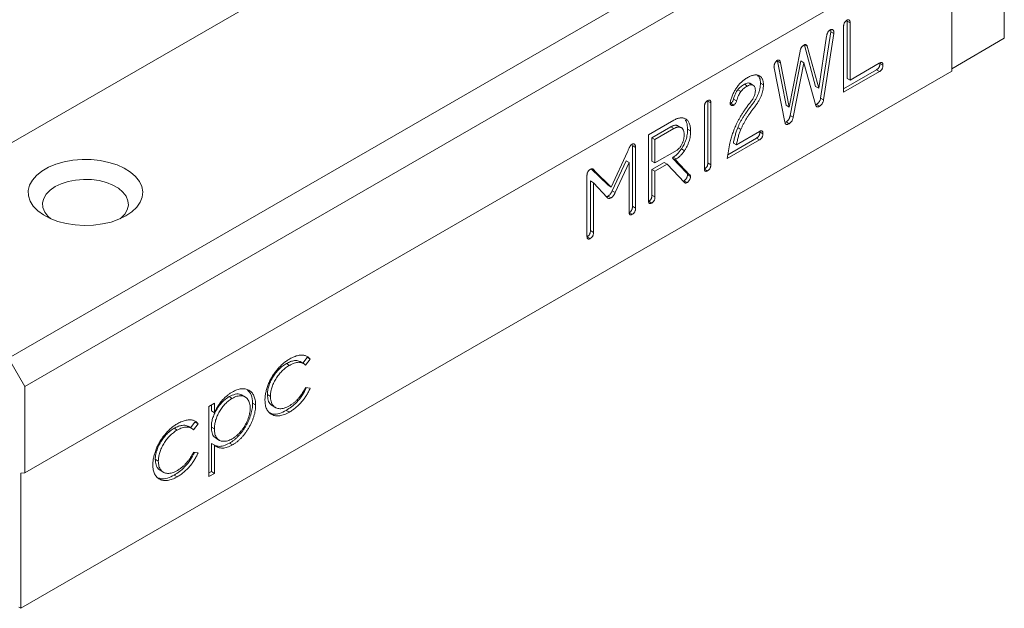
# Model space of a CAD drawing. Units: millimetres. Extents: x 172 to 527, y 115 to 324.
# Drawn here: x 454 to 523, y 119 to 160 of the extents above; entities that cross this region are included whole.
import ezdxf

# ---------------------------------------------------------------- set-up
doc = ezdxf.new("R2010")
doc.units = ezdxf.units.MM

msp = doc.modelspace()

# ---------------------------------------------------------------- linework, layer by layer
at = {"color": 7, "linetype": 'Continuous', "lineweight": 15}
for p, q in [((440.205, 144.097), (505.258, 181.651)), ((453.145, 136.626), (518.198, 174.181)), ((522.724, 158.993), (522.724, 172.875)), ((454.276, 134.667), (519.33, 172.222)), ((454.276, 128.625), (519.33, 166.179)), ((519.047, 166.016), (519.047, 156.707)), ((511.495, 155.222), (511.495, 159.811)), ((511.736, 160.194), (511.736, 156.194)), ((511.736, 160.194), (511.948, 160.071)), ((511.948, 160.071), (511.948, 156.071)), ((509.754, 155.512), (510.309, 159.151)), ((510.596, 159.451), (509.888, 154.809)), ((510.808, 159.329), (510.1, 154.686)), ((510.596, 159.451), (510.808, 159.329)), ((522.724, 158.993), (519.047, 156.871)), ((508.739, 158.559), (508.951, 158.436)), ((508.751, 158.515), (509.542, 155.634)), ((508.951, 158.436), (509.754, 155.512)), ((507.696, 154.19), (508.456, 158.098)), ((507.394, 153.124), (506.636, 156.92)), ((506.868, 157.396), (507.484, 154.313)), ((506.868, 157.396), (507.08, 157.273)), ((507.08, 157.273), (507.696, 154.19)), ((508.501, 157.41), (507.759, 153.595)), ((508.714, 157.288), (507.971, 153.472)), ((508.501, 157.41), (508.714, 157.288)), ((509.528, 154.364), (508.714, 157.288)), ((511.948, 156.071), (513.989, 157.25)), ((514.033, 157.229), (514.245, 157.106)), ((453.993, 119.153), (519.047, 156.707)), ((513.783, 156.787), (511.495, 155.467)), ((513.995, 156.665), (511.495, 155.222)), ((511.736, 156.194), (511.948, 156.071)), ((513.783, 156.787), (513.995, 156.665)), ((504.568, 155.779), (504.78, 155.657)), ((505.203, 155.697), (504.938, 155.85)), ((505.683, 155.855), (505.895, 155.733)), ((509.542, 155.634), (509.754, 155.512)), ((504.109, 155.4), (504.321, 155.277)), ((509.888, 154.809), (510.1, 154.686)), ((501.765, 149.898), (501.765, 154.211)), ((502.006, 154.595), (502.006, 150.282)), ((502.006, 154.595), (502.218, 154.473)), ((502.218, 154.473), (502.218, 150.159)), ((503.602, 154.454), (503.814, 154.332)), ((503.804, 154.751), (504.017, 154.628)), ((507.484, 154.313), (507.696, 154.19)), ((509.599, 154.372), (509.533, 154.347)), ((509.599, 154.372), (509.811, 154.25)), ((507.759, 153.595), (507.971, 153.472)), ((497.862, 152.251), (499.622, 153.267)), ((499.419, 152.807), (498.103, 152.047)), ((499.419, 152.807), (499.632, 152.685)), ((499.922, 152.882), (500.135, 152.76)), ((504.101, 152.752), (504.314, 152.63)), ((507.473, 153.145), (507.397, 153.114)), ((507.473, 153.145), (507.686, 153.023)), ((497.862, 147.659), (497.862, 152.251)), ((499.632, 152.685), (498.315, 151.924)), ((500.592, 152.642), (500.804, 152.519)), ((504.003, 151.55), (505.61, 152.478)), ((505.648, 152.451), (505.86, 152.328)), ((496.745, 151.495), (496.745, 147.251)), ((496.745, 151.495), (496.957, 151.372)), ((496.957, 151.372), (496.957, 147.128)), ((498.103, 152.047), (498.103, 150.414)), ((498.103, 152.047), (498.315, 151.924)), ((498.315, 151.924), (498.315, 150.291)), ((505.61, 151.89), (503.349, 150.585)), ((505.398, 152.012), (503.4, 150.859)), ((503.791, 151.673), (504.003, 151.55)), ((505.398, 152.012), (505.61, 151.89)), ((495.252, 148.596), (496.392, 151.058)), ((498.315, 150.291), (499.861, 151.184)), ((499.593, 150.686), (499.53, 150.613)), ((499.593, 150.686), (499.805, 150.564)), ((500.162, 151.262), (500.374, 151.139)), ((496.292, 150.424), (495.324, 148.334)), ((496.504, 150.302), (495.537, 148.212)), ((496.292, 150.424), (496.504, 150.302)), ((496.504, 146.865), (496.504, 150.302)), ((498.103, 150.414), (498.315, 150.291)), ((498.952, 150.316), (498.103, 149.826)), ((499.164, 150.194), (498.315, 149.703)), ((498.952, 150.316), (499.164, 150.194)), ((500.367, 148.924), (499.164, 150.194)), ((499.53, 150.613), (500.513, 149.584)), ((499.53, 150.613), (499.742, 150.491)), ((499.805, 150.564), (499.742, 150.491)), ((499.742, 150.491), (500.725, 149.462)), ((502.006, 150.282), (502.218, 150.159)), ((493.563, 145.167), (493.563, 149.379)), ((493.885, 149.847), (495.04, 148.718)), ((493.885, 149.847), (494.097, 149.724)), ((494.097, 149.724), (495.252, 148.596)), ((498.103, 149.826), (498.103, 148.038)), ((498.103, 149.826), (498.315, 149.703)), ((498.315, 149.703), (498.315, 147.915)), ((500.513, 149.584), (500.725, 149.462)), ((500.592, 149.461), (500.804, 149.339)), ((501.779, 149.858), (501.992, 149.736)), ((493.803, 149.023), (493.803, 145.551)), ((493.803, 149.023), (494.015, 148.901)), ((494.015, 148.901), (494.015, 145.428)), ((494.974, 147.867), (494.015, 148.901)), ((495.04, 148.718), (495.252, 148.596)), ((500.341, 149.027), (500.289, 149.007)), ((500.341, 149.027), (500.553, 148.905)), ((495.031, 147.961), (495.243, 147.838)), ((495.324, 148.334), (495.537, 148.212)), ((498.103, 148.038), (498.315, 147.915)), ((496.745, 147.251), (496.957, 147.128)), ((497.876, 147.605), (498.088, 147.482)), ((496.519, 146.821), (496.731, 146.699)), ((493.803, 145.551), (494.015, 145.428)), ((493.58, 145.125), (493.792, 145.002)), ((453.145, 136.626), (454.276, 134.667)), ((472.557, 136.257), (472.769, 136.135)), ((473.79, 136.244), (473.525, 136.397)), ((474.004, 136.693), (473.698, 136.297)), ((474.216, 136.571), (473.898, 136.158)), ((474.004, 136.693), (474.216, 136.571)), ((454.276, 134.667), (454.276, 128.625)), ((473.898, 134.588), (474.216, 134.53)), ((467.145, 133.265), (467.526, 133.485)), ((467.526, 133.485), (467.526, 132.822)), ((468.563, 133.952), (468.775, 133.829)), ((469.695, 133.913), (469.43, 134.066)), ((470.197, 133.491), (470.409, 133.369)), ((471.23, 134.088), (471.442, 133.965)), ((467.145, 128.366), (467.145, 133.265)), ((467.314, 133.362), (467.314, 132.945)), ((467.314, 132.945), (467.526, 132.822)), ((471.563, 133.319), (471.828, 133.166)), ((472.554, 132.989), (472.766, 132.866)), ((466.172, 132.172), (465.866, 131.775)), ((466.172, 132.172), (466.384, 132.049)), ((464.724, 131.735), (464.937, 131.613)), ((465.957, 131.722), (465.692, 131.875)), ((466.384, 132.049), (466.065, 131.636)), ((467.314, 131.809), (467.526, 131.687)), ((467.621, 131.042), (467.886, 130.889)), ((466.065, 130.066), (466.384, 130.009)), ((467.314, 130.676), (467.314, 128.708)), ((467.314, 130.676), (467.526, 130.553)), ((467.526, 130.553), (467.526, 128.586)), ((468.579, 130.694), (468.791, 130.572)), ((463.398, 129.566), (463.61, 129.444)), ((463.73, 128.797), (463.995, 128.644)), ((467.314, 128.708), (467.145, 128.611)), ((467.314, 128.708), (467.526, 128.586)), ((454.276, 128.625), (453.993, 128.599)), ((453.993, 128.599), (453.993, 119.153)), ((464.721, 128.467), (464.933, 128.345)), ((467.526, 128.586), (467.145, 128.366)), ((453.993, 119.153), (453.852, 119.234))]:
    msp.add_line(p, q, dxfattribs=at)
at = {"color": 7, "linetype": 'Continuous', "lineweight": 15, "flags": 128}
for points in [[(461.347, 146.587), (461.764, 146.87), (462.097, 147.188), (462.338, 147.533), (462.479, 147.895), (462.518, 148.266), (462.453, 148.636), (462.287, 148.995), (462.022, 149.334), (461.667, 149.644), (461.231, 149.917), (460.724, 150.146), (460.16, 150.325), (459.554, 150.45), (458.921, 150.517), (458.277, 150.524), (457.64, 150.472), (457.025, 150.362), (456.449, 150.196), (455.927, 149.978), (455.472, 149.716), (455.096, 149.414), (454.808, 149.082), (454.616, 148.727), (454.526, 148.359), (454.539, 147.987), (454.655, 147.622), (454.871, 147.272), (455.182, 146.946), (455.579, 146.654), (456.052, 146.402), (456.589, 146.197), (457.176, 146.044), (457.798, 145.948), (458.438, 145.911), (459.081, 145.933), (459.709, 146.015), (460.306, 146.154), (460.857, 146.346), (461.347, 146.587)], [(460.943, 146.383), (460.994, 146.424), (461.263, 146.703), (461.439, 147.006), (461.515, 147.323), (461.49, 147.642), (461.363, 147.953), (461.14, 148.246), (460.827, 148.509), (460.435, 148.735), (459.978, 148.916), (459.472, 149.045), (458.933, 149.118), (458.38, 149.133), (457.832, 149.089), (457.307, 148.987), (456.823, 148.832), (456.397, 148.628), (456.044, 148.382), (455.774, 148.102), (455.598, 147.799), (455.522, 147.483), (455.547, 147.164), (455.674, 146.853), (455.898, 146.56), (456.094, 146.383)]]:
    msp.add_lwpolyline(points, dxfattribs=at)
at = {"color": 7, "linetype": 'Continuous', "lineweight": 15}
for points, knots in [([(511.495, 159.811), (511.496, 159.835), (511.497, 159.882), (511.507, 159.952), (511.525, 160.017), (511.551, 160.076), (511.584, 160.131), (511.624, 160.179), (511.672, 160.221), (511.706, 160.242), (511.724, 160.253)], [0, 0, 0, 0, 0.155698, 0.293963, 0.415946, 0.529502, 0.636427, 0.74809, 0.865995, 1, 1, 1, 1]), ([(511.724, 160.253), (511.741, 160.262), (511.775, 160.28), (511.822, 160.293), (511.861, 160.29), (511.894, 160.275), (511.918, 160.243), (511.935, 160.198), (511.946, 160.14), (511.947, 160.095), (511.948, 160.071)], [0, 0, 0, 0, 0.130759, 0.249682, 0.35843, 0.466277, 0.578403, 0.703501, 0.842959, 1, 1, 1, 1]), ([(510.309, 159.151), (510.313, 159.176), (510.32, 159.223), (510.338, 159.292), (510.361, 159.355), (510.389, 159.412), (510.422, 159.463), (510.46, 159.508), (510.503, 159.547), (510.534, 159.566), (510.549, 159.575)], [0, 0, 0, 0, 0.157015, 0.29715, 0.423789, 0.539363, 0.651343, 0.761334, 0.876698, 1, 1, 1, 1]), ([(510.549, 159.575), (510.569, 159.585), (510.607, 159.604), (510.661, 159.614), (510.71, 159.607), (510.753, 159.582), (510.788, 159.544), (510.809, 159.487), (510.816, 159.414), (510.811, 159.358), (510.808, 159.329)], [0, 0, 0, 0, 0.1174127, 0.2309995, 0.345604, 0.4687946, 0.5943195, 0.7204469, 0.8523372, 1, 1, 1, 1]), ([(510.587, 159.615), (510.591, 159.603), (510.61, 159.56), (510.602, 159.497), (510.596, 159.451)], [0, 0, 0, 0, 0.271844, 1, 1, 1, 1]), ([(508.456, 158.098), (508.461, 158.121), (508.469, 158.166), (508.488, 158.233), (508.513, 158.294), (508.542, 158.35), (508.576, 158.4), (508.615, 158.444), (508.66, 158.482), (508.69, 158.501), (508.706, 158.511)], [0, 0, 0, 0, 0.150516, 0.287582, 0.412168, 0.527158, 0.639524, 0.75413, 0.872716, 1, 1, 1, 1]), ([(508.706, 158.511), (508.722, 158.52), (508.752, 158.536), (508.795, 158.551), (508.833, 158.555), (508.866, 158.551), (508.895, 158.536), (508.919, 158.512), (508.939, 158.48), (508.947, 158.451), (508.951, 158.436)], [0, 0, 0, 0, 0.139457, 0.268263, 0.387296, 0.501746, 0.616978, 0.735196, 0.862086, 1, 1, 1, 1]), ([(506.63, 156.996), (506.631, 157.019), (506.632, 157.064), (506.646, 157.133), (506.667, 157.201), (506.699, 157.265), (506.734, 157.324), (506.774, 157.376), (506.817, 157.418), (506.846, 157.437), (506.861, 157.446)], [0, 0, 0, 0, 0.146913, 0.284188, 0.411307, 0.539603, 0.663682, 0.778266, 0.888467, 1, 1, 1, 1]), ([(506.636, 156.92), (506.635, 156.933), (506.631, 156.957), (506.631, 156.983), (506.63, 156.996)], [0, 0, 0, 0, 0.50171, 1, 1, 1, 1]), ([(506.861, 157.446), (506.875, 157.453), (506.903, 157.467), (506.944, 157.478), (506.978, 157.472), (507.009, 157.457), (507.033, 157.428), (507.054, 157.388), (507.07, 157.336), (507.077, 157.295), (507.08, 157.273)], [0, 0, 0, 0, 0.116123, 0.224292, 0.329014, 0.439092, 0.556146, 0.689033, 0.834462, 1, 1, 1, 1]), ([(514.033, 157.229), (514.032, 157.205), (514.032, 157.161), (514.019, 157.093), (514, 157.029), (513.971, 156.969), (513.935, 156.915), (513.891, 156.866), (513.839, 156.823), (513.802, 156.8), (513.783, 156.787)], [0, 0, 0, 0, 0.146533, 0.276977, 0.394487, 0.505059, 0.615253, 0.729751, 0.857615, 1, 1, 1, 1]), ([(513.989, 157.25), (514.01, 157.261), (514.047, 157.282), (514.1, 157.297), (514.145, 157.301), (514.183, 157.291), (514.211, 157.264), (514.231, 157.225), (514.242, 157.171), (514.244, 157.129), (514.245, 157.106)], [0, 0, 0, 0, 0.146436, 0.274702, 0.392134, 0.502632, 0.611423, 0.727787, 0.855566, 1, 1, 1, 1]), ([(514.245, 157.106), (514.244, 157.083), (514.244, 157.039), (514.231, 156.97), (514.212, 156.906), (514.184, 156.847), (514.147, 156.793), (514.103, 156.743), (514.051, 156.701), (514.014, 156.677), (513.995, 156.665)], [0, 0, 0, 0, 0.146533, 0.276977, 0.394487, 0.505059, 0.615253, 0.729751, 0.857615, 1, 1, 1, 1]), ([(503.594, 154.616), (503.608, 154.662), (503.634, 154.753), (503.68, 154.886), (503.731, 155.015), (503.785, 155.14), (503.845, 155.259), (503.908, 155.373), (503.976, 155.483), (504.048, 155.587), (504.125, 155.687), (504.206, 155.782), (504.291, 155.872), (504.381, 155.957), (504.475, 156.036), (504.573, 156.113), (504.676, 156.182), (504.745, 156.224), (504.781, 156.245)], [0, 0, 0, 0, 0.069397, 0.136342, 0.200622, 0.263535, 0.324479, 0.384293, 0.442559, 0.501294, 0.559313, 0.617831, 0.677778, 0.738311, 0.800535, 0.864877, 0.93083, 1, 1, 1, 1]), ([(504.781, 156.245), (504.823, 156.269), (504.906, 156.315), (505.026, 156.367), (505.139, 156.405), (505.247, 156.43), (505.347, 156.438), (505.441, 156.433), (505.53, 156.414), (505.582, 156.389), (505.608, 156.376)], [0, 0, 0, 0, 0.140032, 0.273074, 0.401097, 0.524925, 0.645076, 0.763326, 0.881422, 1, 1, 1, 1]), ([(505.478, 156.398), (505.536, 156.344), (505.665, 156.225), (505.677, 155.986), (505.683, 155.855)], [0, 0, 0, 0, 0.450861, 1, 1, 1, 1]), ([(505.608, 156.376), (505.631, 156.362), (505.677, 156.334), (505.735, 156.278), (505.784, 156.211), (505.825, 156.136), (505.856, 156.05), (505.879, 155.955), (505.892, 155.849), (505.894, 155.772), (505.895, 155.733)], [0, 0, 0, 0, 0.127093, 0.251228, 0.373073, 0.495109, 0.61662, 0.740687, 0.868014, 1, 1, 1, 1]), ([(505.683, 155.855), (505.681, 155.793), (505.678, 155.669), (505.647, 155.475), (505.596, 155.28), (505.525, 155.083), (505.435, 154.884), (505.323, 154.684), (505.192, 154.484), (505.044, 154.286), (504.89, 154.092), (504.747, 153.893), (504.613, 153.697), (504.49, 153.503), (504.376, 153.313), (504.275, 153.124), (504.182, 152.938), (504.128, 152.813), (504.101, 152.752)], [0, 0, 0, 0, 0.062448, 0.12249, 0.181307, 0.240301, 0.300312, 0.362918, 0.428705, 0.498717, 0.569718, 0.637739, 0.703314, 0.766554, 0.827688, 0.886691, 0.944024, 1, 1, 1, 1]), ([(504.568, 155.779), (504.521, 155.751), (504.433, 155.698), (504.309, 155.604), (504.2, 155.509), (504.138, 155.435), (504.109, 155.4)], [0, 0, 0, 0, 0.295853, 0.557173, 0.791322, 1, 1, 1, 1]), ([(505.895, 155.733), (505.893, 155.67), (505.89, 155.547), (505.859, 155.353), (505.808, 155.157), (505.737, 154.96), (505.647, 154.761), (505.535, 154.562), (505.404, 154.361), (505.256, 154.164), (505.102, 153.97), (504.959, 153.77), (504.825, 153.575), (504.702, 153.381), (504.588, 153.19), (504.487, 153.001), (504.394, 152.815), (504.34, 152.691), (504.314, 152.63)], [0, 0, 0, 0, 0.062448, 0.12249, 0.181307, 0.240301, 0.300312, 0.362918, 0.428705, 0.498717, 0.569718, 0.637739, 0.703314, 0.766554, 0.827688, 0.886691, 0.944024, 1, 1, 1, 1]), ([(504.78, 155.657), (504.733, 155.629), (504.645, 155.576), (504.521, 155.482), (504.412, 155.386), (504.35, 155.312), (504.321, 155.277)], [0, 0, 0, 0, 0.295853, 0.557173, 0.791322, 1, 1, 1, 1]), ([(504.956, 155.823), (504.945, 155.835), (504.896, 155.883), (504.754, 155.871), (504.63, 155.81), (504.568, 155.779)], [0, 0, 0, 0, 0.136136, 0.567533, 1, 1, 1, 1]), ([(505.329, 155.364), (505.327, 155.404), (505.323, 155.482), (505.296, 155.582), (505.247, 155.659), (505.182, 155.714), (505.101, 155.746), (505.006, 155.748), (504.897, 155.718), (504.82, 155.678), (504.78, 155.657)], [0, 0, 0, 0, 0.1249093, 0.2443709, 0.362603, 0.4841819, 0.6070794, 0.7308654, 0.8595999, 1, 1, 1, 1]), ([(504.109, 155.4), (504.077, 155.357), (504.013, 155.268), (503.931, 155.113), (503.861, 154.938), (503.824, 154.815), (503.804, 154.751)], [0, 0, 0, 0, 0.217393, 0.4510482, 0.7106995, 1, 1, 1, 1]), ([(504.321, 155.277), (504.29, 155.234), (504.225, 155.146), (504.143, 154.99), (504.073, 154.815), (504.036, 154.693), (504.017, 154.628)], [0, 0, 0, 0, 0.217393, 0.4510482, 0.7106995, 1, 1, 1, 1]), ([(504.994, 154.54), (505.021, 154.575), (505.073, 154.641), (505.141, 154.747), (505.199, 154.851), (505.246, 154.956), (505.285, 155.059), (505.309, 155.162), (505.326, 155.266), (505.328, 155.331), (505.329, 155.364)], [0, 0, 0, 0, 0.13938, 0.270749, 0.395124, 0.515619, 0.633009, 0.752088, 0.873797, 1, 1, 1, 1]), ([(509.888, 154.809), (509.883, 154.784), (509.873, 154.738), (509.848, 154.669), (509.82, 154.605), (509.786, 154.546), (509.747, 154.494), (509.702, 154.447), (509.652, 154.405), (509.617, 154.383), (509.599, 154.372)], [0, 0, 0, 0, 0.142258, 0.272146, 0.39451, 0.510327, 0.625401, 0.740971, 0.866509, 1, 1, 1, 1]), ([(501.765, 154.211), (501.766, 154.235), (501.767, 154.279), (501.777, 154.345), (501.795, 154.407), (501.821, 154.464), (501.853, 154.516), (501.893, 154.562), (501.94, 154.604), (501.974, 154.624), (501.992, 154.635)], [0, 0, 0, 0, 0.152397, 0.289102, 0.40927, 0.520132, 0.629496, 0.741192, 0.863465, 1, 1, 1, 1]), ([(501.992, 154.635), (502.009, 154.645), (502.043, 154.663), (502.09, 154.675), (502.13, 154.677), (502.163, 154.661), (502.188, 154.634), (502.206, 154.592), (502.216, 154.538), (502.217, 154.495), (502.218, 154.473)], [0, 0, 0, 0, 0.136535, 0.258808, 0.370504, 0.479868, 0.59073, 0.710898, 0.847603, 1, 1, 1, 1]), ([(503.569, 154.474), (503.57, 154.496), (503.573, 154.542), (503.587, 154.591), (503.594, 154.616)], [0, 0, 0, 0, 0.491959, 1, 1, 1, 1]), ([(503.814, 154.332), (503.798, 154.323), (503.768, 154.307), (503.723, 154.298), (503.681, 154.3), (503.643, 154.313), (503.609, 154.336), (503.587, 154.373), (503.571, 154.418), (503.57, 154.455), (503.569, 154.474)], [0, 0, 0, 0, 0.122332, 0.24009, 0.362422, 0.491619, 0.620243, 0.745686, 0.868514, 1, 1, 1, 1]), ([(503.804, 154.751), (503.794, 154.718), (503.775, 154.656), (503.727, 154.569), (503.668, 154.498), (503.625, 154.469), (503.602, 154.454)], [0, 0, 0, 0, 0.279399, 0.52441, 0.754626, 1, 1, 1, 1]), ([(504.017, 154.628), (504.006, 154.595), (503.987, 154.533), (503.939, 154.447), (503.88, 154.375), (503.837, 154.347), (503.814, 154.332)], [0, 0, 0, 0, 0.279399, 0.52441, 0.754626, 1, 1, 1, 1]), ([(503.989, 152.96), (504.02, 153.024), (504.083, 153.154), (504.186, 153.348), (504.299, 153.544), (504.419, 153.741), (504.55, 153.94), (504.69, 154.139), (504.838, 154.341), (504.941, 154.473), (504.994, 154.54)], [0, 0, 0, 0, 0.1140044, 0.2303024, 0.3496358, 0.4723726, 0.597958, 0.7280723, 0.8615187, 1, 1, 1, 1]), ([(509.811, 154.25), (509.793, 154.24), (509.759, 154.221), (509.709, 154.207), (509.665, 154.202), (509.626, 154.212), (509.593, 154.232), (509.566, 154.265), (509.543, 154.309), (509.534, 154.345), (509.528, 154.364)], [0, 0, 0, 0, 0.132921, 0.255806, 0.371723, 0.485727, 0.60105, 0.723473, 0.854838, 1, 1, 1, 1]), ([(510.1, 154.686), (510.095, 154.662), (510.085, 154.615), (510.06, 154.546), (510.032, 154.482), (509.998, 154.424), (509.959, 154.371), (509.914, 154.325), (509.864, 154.282), (509.829, 154.261), (509.811, 154.25)], [0, 0, 0, 0, 0.142258, 0.272146, 0.39451, 0.510327, 0.625401, 0.740971, 0.866509, 1, 1, 1, 1]), ([(499.622, 153.267), (499.661, 153.289), (499.739, 153.331), (499.854, 153.379), (499.963, 153.414), (500.069, 153.434), (500.17, 153.44), (500.267, 153.433), (500.358, 153.409), (500.415, 153.384), (500.444, 153.371)], [0, 0, 0, 0, 0.1310498, 0.258173, 0.3814189, 0.5040748, 0.6260909, 0.7486066, 0.8725168, 1, 1, 1, 1]), ([(507.759, 153.595), (507.754, 153.57), (507.744, 153.521), (507.722, 153.45), (507.695, 153.384), (507.661, 153.324), (507.622, 153.269), (507.577, 153.22), (507.527, 153.178), (507.492, 153.156), (507.473, 153.145)], [0, 0, 0, 0, 0.144696, 0.277687, 0.399778, 0.514643, 0.629648, 0.744414, 0.86725, 1, 1, 1, 1]), ([(507.971, 153.472), (507.966, 153.447), (507.956, 153.399), (507.934, 153.327), (507.907, 153.261), (507.873, 153.201), (507.834, 153.147), (507.789, 153.098), (507.739, 153.056), (507.704, 153.034), (507.686, 153.023)], [0, 0, 0, 0, 0.144696, 0.277687, 0.399778, 0.514643, 0.629648, 0.744414, 0.86725, 1, 1, 1, 1]), ([(499.922, 152.882), (499.905, 152.889), (499.871, 152.904), (499.815, 152.915), (499.757, 152.92), (499.695, 152.913), (499.631, 152.9), (499.563, 152.878), (499.492, 152.848), (499.444, 152.821), (499.419, 152.807)], [0, 0, 0, 0, 0.123387, 0.246102, 0.367831, 0.488246, 0.611381, 0.736673, 0.866381, 1, 1, 1, 1]), ([(500.135, 152.76), (500.117, 152.767), (500.083, 152.781), (500.027, 152.792), (499.969, 152.797), (499.907, 152.791), (499.843, 152.777), (499.775, 152.756), (499.704, 152.725), (499.656, 152.698), (499.632, 152.685)], [0, 0, 0, 0, 0.123387, 0.246102, 0.367831, 0.488246, 0.611381, 0.736673, 0.866381, 1, 1, 1, 1]), ([(500.351, 152.254), (500.35, 152.285), (500.349, 152.347), (500.339, 152.433), (500.322, 152.51), (500.299, 152.578), (500.267, 152.637), (500.23, 152.687), (500.186, 152.728), (500.152, 152.749), (500.135, 152.76)], [0, 0, 0, 0, 0.1375094, 0.2685765, 0.3944475, 0.5178506, 0.6388148, 0.7581254, 0.8779808, 1, 1, 1, 1]), ([(500.428, 153.305), (500.465, 153.245), (500.571, 153.071), (500.583, 152.811), (500.592, 152.642)], [0, 0, 0, 0, 0.349878, 1, 1, 1, 1]), ([(500.444, 153.371), (500.473, 153.353), (500.53, 153.318), (500.603, 153.246), (500.665, 153.16), (500.716, 153.06), (500.756, 152.946), (500.784, 152.818), (500.801, 152.675), (500.803, 152.572), (500.804, 152.519)], [0, 0, 0, 0, 0.122224, 0.243122, 0.363549, 0.483385, 0.606685, 0.732803, 0.863824, 1, 1, 1, 1]), ([(503.553, 151.673), (503.58, 151.785), (503.633, 152.006), (503.736, 152.334), (503.852, 152.652), (503.944, 152.858), (503.989, 152.96)], [0, 0, 0, 0, 0.263179, 0.517307, 0.761355, 1, 1, 1, 1]), ([(504.101, 152.752), (504.07, 152.674), (504.005, 152.509), (503.926, 152.25), (503.852, 151.968), (503.812, 151.774), (503.791, 151.673)], [0, 0, 0, 0, 0.217098, 0.454796, 0.715329, 1, 1, 1, 1]), ([(507.686, 153.023), (507.666, 153.012), (507.629, 152.992), (507.576, 152.975), (507.529, 152.968), (507.489, 152.975), (507.454, 152.993), (507.428, 153.027), (507.406, 153.068), (507.398, 153.105), (507.394, 153.124)], [0, 0, 0, 0, 0.141905, 0.271565, 0.391134, 0.506028, 0.619854, 0.737716, 0.86258, 1, 1, 1, 1]), ([(500.148, 151.506), (500.164, 151.534), (500.197, 151.59), (500.239, 151.678), (500.273, 151.768), (500.303, 151.861), (500.324, 151.956), (500.34, 152.054), (500.349, 152.154), (500.35, 152.22), (500.351, 152.254)], [0, 0, 0, 0, 0.114523, 0.229056, 0.344456, 0.463734, 0.587121, 0.717908, 0.854141, 1, 1, 1, 1]), ([(500.592, 152.642), (500.59, 152.58), (500.587, 152.46), (500.568, 152.277), (500.534, 152.097), (500.488, 151.921), (500.426, 151.749), (500.352, 151.582), (500.265, 151.418), (500.196, 151.314), (500.162, 151.262)], [0, 0, 0, 0, 0.1424934, 0.276449, 0.4041369, 0.526911, 0.6460671, 0.7627562, 0.8804464, 1, 1, 1, 1]), ([(500.804, 152.519), (500.802, 152.457), (500.799, 152.338), (500.78, 152.155), (500.746, 151.975), (500.7, 151.799), (500.638, 151.627), (500.564, 151.459), (500.477, 151.295), (500.408, 151.191), (500.374, 151.139)], [0, 0, 0, 0, 0.1424934, 0.276449, 0.4041369, 0.526911, 0.6460671, 0.7627562, 0.8804464, 1, 1, 1, 1]), ([(504.314, 152.63), (504.282, 152.551), (504.217, 152.386), (504.138, 152.127), (504.064, 151.845), (504.024, 151.651), (504.003, 151.55)], [0, 0, 0, 0, 0.217098, 0.454796, 0.715329, 1, 1, 1, 1]), ([(505.648, 152.451), (505.648, 152.428), (505.647, 152.384), (505.634, 152.316), (505.615, 152.253), (505.587, 152.193), (505.55, 152.14), (505.507, 152.091), (505.455, 152.048), (505.418, 152.025), (505.398, 152.012)], [0, 0, 0, 0, 0.145176, 0.276334, 0.392511, 0.503688, 0.613147, 0.728272, 0.856836, 1, 1, 1, 1]), ([(505.61, 152.478), (505.63, 152.489), (505.667, 152.509), (505.718, 152.524), (505.763, 152.528), (505.799, 152.515), (505.827, 152.489), (505.846, 152.448), (505.859, 152.395), (505.86, 152.351), (505.86, 152.328)], [0, 0, 0, 0, 0.142863, 0.271778, 0.385863, 0.496541, 0.605882, 0.723908, 0.852823, 1, 1, 1, 1]), ([(505.86, 152.328), (505.86, 152.305), (505.859, 152.261), (505.847, 152.193), (505.827, 152.13), (505.799, 152.071), (505.762, 152.018), (505.719, 151.968), (505.667, 151.926), (505.63, 151.902), (505.61, 151.89)], [0, 0, 0, 0, 0.145176, 0.276334, 0.392511, 0.503688, 0.613147, 0.728272, 0.856836, 1, 1, 1, 1]), ([(496.392, 151.058), (496.404, 151.092), (496.427, 151.157), (496.465, 151.249), (496.504, 151.331), (496.543, 151.404), (496.585, 151.465), (496.626, 151.517), (496.67, 151.56), (496.699, 151.579), (496.714, 151.588)], [0, 0, 0, 0, 0.1714538, 0.3272538, 0.4667635, 0.5928476, 0.7047839, 0.8086544, 0.9056131, 1, 1, 1, 1]), ([(496.714, 151.588), (496.73, 151.597), (496.763, 151.613), (496.809, 151.62), (496.851, 151.612), (496.888, 151.589), (496.919, 151.554), (496.941, 151.505), (496.955, 151.444), (496.956, 151.397), (496.957, 151.372)], [0, 0, 0, 0, 0.1119037, 0.2212932, 0.3351719, 0.4567476, 0.5835285, 0.7131336, 0.8520033, 1, 1, 1, 1]), ([(499.861, 151.184), (499.885, 151.2), (499.934, 151.233), (500.007, 151.306), (500.08, 151.398), (500.124, 151.468), (500.148, 151.506)], [0, 0, 0, 0, 0.220107, 0.451505, 0.710907, 1, 1, 1, 1]), ([(503.349, 150.585), (503.383, 150.767), (503.451, 151.129), (503.519, 151.492), (503.553, 151.673)], [0, 0, 0, 0, 0.50149, 1, 1, 1, 1]), ([(500.162, 151.262), (500.115, 151.197), (500.026, 151.073), (499.881, 150.913), (499.738, 150.779), (499.64, 150.717), (499.593, 150.686)], [0, 0, 0, 0, 0.2755652, 0.5294731, 0.7688432, 1, 1, 1, 1]), ([(500.374, 151.139), (500.328, 151.075), (500.238, 150.95), (500.094, 150.79), (499.95, 150.656), (499.853, 150.594), (499.805, 150.564)], [0, 0, 0, 0, 0.2755652, 0.5294731, 0.7688432, 1, 1, 1, 1]), ([(502.006, 150.282), (502.005, 150.259), (502.004, 150.215), (501.994, 150.148), (501.976, 150.086), (501.951, 150.029), (501.918, 149.977), (501.878, 149.931), (501.831, 149.889), (501.797, 149.869), (501.779, 149.858)], [0, 0, 0, 0, 0.152397, 0.289102, 0.40927, 0.520132, 0.629496, 0.741192, 0.863465, 1, 1, 1, 1]), ([(502.218, 150.159), (502.217, 150.136), (502.216, 150.092), (502.206, 150.026), (502.188, 149.964), (502.163, 149.907), (502.13, 149.854), (502.09, 149.809), (502.043, 149.767), (502.009, 149.746), (501.992, 149.736)], [0, 0, 0, 0, 0.152397, 0.289102, 0.40927, 0.520132, 0.629496, 0.741192, 0.863465, 1, 1, 1, 1]), ([(493.563, 149.379), (493.563, 149.404), (493.564, 149.452), (493.576, 149.524), (493.594, 149.591), (493.621, 149.653), (493.656, 149.709), (493.698, 149.759), (493.749, 149.802), (493.784, 149.825), (493.803, 149.837)], [0, 0, 0, 0, 0.154287, 0.292108, 0.412417, 0.524802, 0.632409, 0.744755, 0.864526, 1, 1, 1, 1]), ([(493.803, 149.837), (493.818, 149.844), (493.846, 149.859), (493.888, 149.869), (493.928, 149.869), (493.967, 149.861), (494.002, 149.841), (494.036, 149.811), (494.069, 149.773), (494.087, 149.741), (494.097, 149.724)], [0, 0, 0, 0, 0.107751, 0.212518, 0.3223, 0.437213, 0.559655, 0.692121, 0.839227, 1, 1, 1, 1]), ([(500.592, 149.461), (500.591, 149.442), (500.59, 149.405), (500.573, 149.342), (500.549, 149.278), (500.515, 149.214), (500.476, 149.154), (500.433, 149.101), (500.387, 149.057), (500.356, 149.037), (500.341, 149.027)], [0, 0, 0, 0, 0.122785, 0.244501, 0.369191, 0.504015, 0.635918, 0.760609, 0.879469, 1, 1, 1, 1]), ([(500.527, 149.572), (500.545, 149.562), (500.581, 149.542), (500.588, 149.488), (500.592, 149.461)], [0, 0, 0, 0, 0.492559, 1, 1, 1, 1]), ([(500.804, 149.339), (500.803, 149.32), (500.802, 149.282), (500.785, 149.22), (500.761, 149.156), (500.727, 149.092), (500.688, 149.031), (500.645, 148.979), (500.6, 148.935), (500.568, 148.915), (500.553, 148.905)], [0, 0, 0, 0, 0.122785, 0.244501, 0.369191, 0.504015, 0.635918, 0.760609, 0.879469, 1, 1, 1, 1]), ([(500.725, 149.462), (500.737, 149.456), (500.759, 149.444), (500.785, 149.416), (500.8, 149.381), (500.803, 149.353), (500.804, 149.339)], [0, 0, 0, 0, 0.2895468, 0.5468707, 0.7749767, 1, 1, 1, 1]), ([(501.992, 149.736), (501.974, 149.726), (501.94, 149.707), (501.893, 149.695), (501.853, 149.694), (501.821, 149.709), (501.795, 149.737), (501.777, 149.778), (501.767, 149.833), (501.766, 149.876), (501.765, 149.898)], [0, 0, 0, 0, 0.136535, 0.258808, 0.370504, 0.479868, 0.59073, 0.710898, 0.847603, 1, 1, 1, 1]), ([(500.553, 148.905), (500.534, 148.896), (500.498, 148.879), (500.447, 148.874), (500.403, 148.89), (500.379, 148.912), (500.367, 148.924)], [0, 0, 0, 0, 0.241887, 0.479908, 0.726133, 1, 1, 1, 1]), ([(495.031, 147.961), (495.004, 147.947), (494.974, 147.932), (494.945, 147.925), (494.941, 147.924)], [0, 0, 0, 0, 0.2431192, 0.2799949, 0.2799949, 0.2799949, 0.2799949]), ([(495.324, 148.334), (495.304, 148.292), (495.266, 148.211), (495.194, 148.104), (495.115, 148.017), (495.059, 147.98), (495.031, 147.961)], [0, 0, 0, 0, 0.280031, 0.532535, 0.764689, 1, 1, 1, 1]), ([(495.537, 148.212), (495.516, 148.17), (495.478, 148.089), (495.406, 147.982), (495.327, 147.895), (495.271, 147.857), (495.243, 147.838)], [0, 0, 0, 0, 0.280031, 0.532535, 0.764689, 1, 1, 1, 1]), ([(498.103, 148.038), (498.102, 148.014), (498.101, 147.969), (498.09, 147.901), (498.073, 147.837), (498.048, 147.779), (498.015, 147.726), (497.975, 147.679), (497.928, 147.637), (497.894, 147.616), (497.876, 147.605)], [0, 0, 0, 0, 0.15447, 0.291223, 0.413656, 0.526471, 0.63412, 0.745083, 0.865438, 1, 1, 1, 1]), ([(495.243, 147.838), (495.217, 147.825), (495.164, 147.799), (495.091, 147.794), (495.025, 147.815), (494.992, 147.849), (494.974, 147.867)], [0, 0, 0, 0, 0.243119, 0.478778, 0.726063, 1, 1, 1, 1]), ([(496.745, 147.251), (496.744, 147.227), (496.743, 147.182), (496.732, 147.114), (496.715, 147.052), (496.69, 146.994), (496.657, 146.941), (496.617, 146.894), (496.57, 146.854), (496.536, 146.832), (496.519, 146.821)], [0, 0, 0, 0, 0.155185, 0.290369, 0.413369, 0.524845, 0.632992, 0.744468, 0.864816, 1, 1, 1, 1]), ([(498.088, 147.482), (498.071, 147.473), (498.037, 147.455), (497.99, 147.443), (497.95, 147.443), (497.917, 147.459), (497.892, 147.49), (497.874, 147.533), (497.864, 147.59), (497.863, 147.635), (497.862, 147.659)], [0, 0, 0, 0, 0.133227, 0.252389, 0.36225, 0.470314, 0.583858, 0.705077, 0.842644, 1, 1, 1, 1]), ([(498.315, 147.915), (498.314, 147.891), (498.313, 147.846), (498.302, 147.778), (498.285, 147.715), (498.26, 147.656), (498.227, 147.603), (498.187, 147.556), (498.14, 147.515), (498.106, 147.494), (498.088, 147.482)], [0, 0, 0, 0, 0.15447, 0.291223, 0.413656, 0.526471, 0.63412, 0.745083, 0.865438, 1, 1, 1, 1]), ([(496.731, 146.699), (496.713, 146.69), (496.679, 146.672), (496.632, 146.658), (496.592, 146.659), (496.559, 146.673), (496.534, 146.702), (496.517, 146.744), (496.506, 146.799), (496.505, 146.842), (496.504, 146.865)], [0, 0, 0, 0, 0.135772, 0.256643, 0.368604, 0.477221, 0.589182, 0.71062, 0.846392, 1, 1, 1, 1]), ([(496.957, 147.128), (496.956, 147.104), (496.955, 147.06), (496.945, 146.992), (496.928, 146.929), (496.902, 146.871), (496.869, 146.819), (496.829, 146.771), (496.782, 146.731), (496.748, 146.71), (496.731, 146.699)], [0, 0, 0, 0, 0.155185, 0.290369, 0.413369, 0.524845, 0.632992, 0.744468, 0.864816, 1, 1, 1, 1]), ([(493.803, 145.551), (493.803, 145.527), (493.802, 145.483), (493.791, 145.416), (493.773, 145.353), (493.749, 145.296), (493.717, 145.244), (493.677, 145.196), (493.63, 145.157), (493.597, 145.136), (493.58, 145.125)], [0, 0, 0, 0, 0.154457, 0.29098, 0.413089, 0.524405, 0.633623, 0.744198, 0.865737, 1, 1, 1, 1]), ([(494.015, 145.428), (494.015, 145.405), (494.014, 145.36), (494.003, 145.293), (493.986, 145.231), (493.962, 145.173), (493.929, 145.121), (493.889, 145.074), (493.842, 145.035), (493.809, 145.013), (493.792, 145.002)], [0, 0, 0, 0, 0.154457, 0.29098, 0.413089, 0.524405, 0.633623, 0.744198, 0.865737, 1, 1, 1, 1]), ([(493.792, 145.002), (493.774, 144.993), (493.74, 144.975), (493.692, 144.961), (493.652, 144.961), (493.619, 144.976), (493.592, 145.003), (493.575, 145.046), (493.565, 145.101), (493.563, 145.144), (493.563, 145.167)], [0, 0, 0, 0, 0.137259, 0.257465, 0.370801, 0.47882, 0.591444, 0.712213, 0.847238, 1, 1, 1, 1]), ([(471.062, 133.706), (471.062, 133.749), (471.063, 133.833), (471.075, 133.965), (471.091, 134.097), (471.118, 134.233), (471.149, 134.369), (471.188, 134.507), (471.234, 134.647), (471.287, 134.788), (471.346, 134.928), (471.411, 135.067), (471.48, 135.202), (471.556, 135.334), (471.636, 135.464), (471.723, 135.59), (471.814, 135.713), (471.91, 135.834), (472.011, 135.949), (472.114, 136.059), (472.221, 136.163), (472.331, 136.26), (472.443, 136.353), (472.558, 136.438), (472.677, 136.519), (472.757, 136.566), (472.797, 136.59)], [0, 0, 0, 0, 0.041291, 0.082136, 0.122636, 0.162831, 0.203007, 0.243526, 0.284173, 0.32541, 0.366855, 0.407551, 0.448187, 0.488683, 0.529015, 0.569843, 0.61137, 0.653238, 0.695446, 0.737751, 0.780043, 0.822807, 0.865978, 0.909595, 0.954231, 1, 1, 1, 1]), ([(472.557, 136.257), (472.51, 136.229), (472.419, 136.173), (472.284, 136.077), (472.156, 135.97), (472.034, 135.856), (471.918, 135.73), (471.808, 135.596), (471.703, 135.453), (471.607, 135.301), (471.518, 135.146), (471.442, 134.99), (471.375, 134.836), (471.323, 134.683), (471.28, 134.531), (471.252, 134.381), (471.234, 134.232), (471.231, 134.136), (471.23, 134.088)], [0, 0, 0, 0, 0.069522, 0.136921, 0.201969, 0.265462, 0.328248, 0.390817, 0.45355, 0.517542, 0.580738, 0.641922, 0.701597, 0.760313, 0.818757, 0.877718, 0.938094, 1, 1, 1, 1]), ([(473.543, 136.367), (473.507, 136.392), (473.39, 136.474), (473.145, 136.481), (472.844, 136.409), (472.653, 136.308), (472.557, 136.257)], [0, 0, 0, 0, 0.1454919, 0.4774012, 0.7386669, 1, 1, 1, 1]), ([(473.898, 136.158), (473.863, 136.188), (473.794, 136.247), (473.675, 136.305), (473.547, 136.341), (473.41, 136.351), (473.263, 136.335), (473.106, 136.294), (472.941, 136.229), (472.827, 136.166), (472.769, 136.135)], [0, 0, 0, 0, 0.128324, 0.252584, 0.373506, 0.493364, 0.614609, 0.73847, 0.865995, 1, 1, 1, 1]), ([(472.797, 136.59), (472.848, 136.618), (472.949, 136.674), (473.099, 136.739), (473.247, 136.792), (473.391, 136.827), (473.527, 136.847), (473.655, 136.855), (473.771, 136.845), (473.878, 136.823), (473.975, 136.785), (474.064, 136.73), (474.146, 136.66), (474.193, 136.601), (474.216, 136.571)], [0, 0, 0, 0, 0.091269, 0.182081, 0.27191, 0.362049, 0.450066, 0.533976, 0.613602, 0.690198, 0.765413, 0.841437, 0.919733, 1, 1, 1, 1]), ([(472.769, 136.135), (472.723, 136.106), (472.631, 136.05), (472.497, 135.955), (472.369, 135.848), (472.246, 135.733), (472.13, 135.608), (472.02, 135.473), (471.915, 135.33), (471.819, 135.179), (471.731, 135.024), (471.654, 134.868), (471.588, 134.714), (471.535, 134.561), (471.493, 134.409), (471.464, 134.259), (471.446, 134.11), (471.443, 134.014), (471.442, 133.965)], [0, 0, 0, 0, 0.069522, 0.136921, 0.201969, 0.265462, 0.328248, 0.390817, 0.45355, 0.517542, 0.580738, 0.641922, 0.701597, 0.760313, 0.818757, 0.877718, 0.938094, 1, 1, 1, 1]), ([(467.526, 132.822), (467.567, 132.906), (467.645, 133.068), (467.781, 133.297), (467.924, 133.507), (468.078, 133.696), (468.241, 133.866), (468.412, 134.02), (468.592, 134.157), (468.716, 134.232), (468.779, 134.271)], [0, 0, 0, 0, 0.13536, 0.263045, 0.386061, 0.505771, 0.625178, 0.746148, 0.870538, 1, 1, 1, 1]), ([(468.779, 134.271), (468.834, 134.301), (468.943, 134.36), (469.103, 134.428), (469.257, 134.474), (469.404, 134.499), (469.546, 134.506), (469.681, 134.489), (469.811, 134.454), (469.932, 134.397), (470.044, 134.325), (470.141, 134.234), (470.224, 134.13), (470.292, 134.009), (470.344, 133.872), (470.382, 133.719), (470.404, 133.551), (470.407, 133.43), (470.409, 133.369)], [0, 0, 0, 0, 0.065081, 0.1286361, 0.1906529, 0.252125, 0.3134463, 0.3752273, 0.4384981, 0.5032851, 0.5680097, 0.630879, 0.6921535, 0.7525521, 0.8131911, 0.8739854, 0.9362579, 1, 1, 1, 1]), ([(469.85, 134.41), (469.947, 134.31), (470.155, 134.096), (470.182, 133.701), (470.197, 133.491)], [0, 0, 0, 0, 0.469998, 1, 1, 1, 1]), ([(473.963, 134.576), (473.877, 134.402), (473.692, 134.029), (473.316, 133.578), (472.926, 133.222), (472.678, 133.067), (472.554, 132.989)], [0, 0, 0, 0, 0.252212, 0.542688, 0.771279, 1, 1, 1, 1]), ([(474.216, 134.53), (474.198, 134.487), (474.16, 134.402), (474.097, 134.275), (474.029, 134.151), (473.956, 134.031), (473.88, 133.912), (473.797, 133.797), (473.71, 133.684), (473.619, 133.575), (473.524, 133.469), (473.425, 133.368), (473.324, 133.271), (473.218, 133.181), (473.11, 133.094), (472.998, 133.013), (472.883, 132.935), (472.805, 132.89), (472.766, 132.866)], [0, 0, 0, 0, 0.059633, 0.119069, 0.178197, 0.236957, 0.295932, 0.355856, 0.416473, 0.477742, 0.539903, 0.602538, 0.665422, 0.729765, 0.794829, 0.861827, 0.930011, 1, 1, 1, 1]), ([(472.772, 133.31), (472.828, 133.344), (472.938, 133.411), (473.1, 133.534), (473.253, 133.673), (473.399, 133.826), (473.537, 133.994), (473.666, 134.178), (473.789, 134.376), (473.861, 134.516), (473.898, 134.588)], [0, 0, 0, 0, 0.129981, 0.255447, 0.377298, 0.498442, 0.619372, 0.741857, 0.868564, 1, 1, 1, 1]), ([(468.563, 133.952), (468.52, 133.926), (468.435, 133.875), (468.311, 133.782), (468.191, 133.683), (468.077, 133.571), (467.967, 133.451), (467.864, 133.32), (467.765, 133.18), (467.673, 133.032), (467.589, 132.879), (467.516, 132.725), (467.453, 132.571), (467.402, 132.417), (467.363, 132.264), (467.335, 132.111), (467.317, 131.958), (467.315, 131.859), (467.314, 131.809)], [0, 0, 0, 0, 0.066044, 0.130024, 0.192374, 0.253884, 0.314896, 0.375806, 0.438242, 0.501591, 0.564881, 0.626533, 0.687516, 0.748106, 0.808796, 0.870822, 0.934371, 1, 1, 1, 1]), ([(468.775, 133.829), (468.732, 133.803), (468.647, 133.753), (468.523, 133.66), (468.403, 133.56), (468.289, 133.448), (468.18, 133.328), (468.076, 133.198), (467.977, 133.058), (467.885, 132.91), (467.802, 132.757), (467.728, 132.603), (467.666, 132.449), (467.614, 132.295), (467.575, 132.142), (467.547, 131.989), (467.53, 131.836), (467.527, 131.737), (467.526, 131.687)], [0, 0, 0, 0, 0.066044, 0.130024, 0.192374, 0.253884, 0.314896, 0.375806, 0.438242, 0.501591, 0.564881, 0.626533, 0.687516, 0.748106, 0.808796, 0.870822, 0.934371, 1, 1, 1, 1]), ([(469.439, 134.024), (469.413, 134.051), (469.303, 134.161), (468.985, 134.144), (468.704, 134.016), (468.563, 133.952)], [0, 0, 0, 0, 0.133761, 0.566807, 1, 1, 1, 1]), ([(470.197, 133.491), (470.195, 133.427), (470.192, 133.3), (470.17, 133.103), (470.133, 132.905), (470.081, 132.705), (470.014, 132.503), (469.932, 132.301), (469.835, 132.098), (469.724, 131.896), (469.604, 131.7), (469.476, 131.515), (469.341, 131.344), (469.201, 131.186), (469.054, 131.042), (468.901, 130.911), (468.742, 130.794), (468.633, 130.728), (468.579, 130.694)], [0, 0, 0, 0, 0.064921, 0.128034, 0.189574, 0.25058, 0.311733, 0.37325, 0.435763, 0.500346, 0.564949, 0.627528, 0.689157, 0.749865, 0.81076, 0.8723, 0.935413, 1, 1, 1, 1]), ([(470.028, 133.144), (470.026, 133.204), (470.023, 133.325), (469.988, 133.485), (469.936, 133.631), (469.86, 133.755), (469.771, 133.861), (469.662, 133.937), (469.54, 133.989), (469.403, 134.011), (469.257, 134.006), (469.102, 133.976), (468.941, 133.918), (468.831, 133.859), (468.775, 133.829)], [0, 0, 0, 0, 0.081994, 0.163349, 0.245826, 0.330367, 0.415198, 0.497941, 0.580476, 0.66374, 0.747513, 0.830399, 0.914076, 1, 1, 1, 1]), ([(472.766, 132.866), (472.706, 132.833), (472.588, 132.767), (472.415, 132.695), (472.25, 132.64), (472.093, 132.607), (471.944, 132.596), (471.802, 132.606), (471.669, 132.638), (471.545, 132.69), (471.431, 132.76), (471.334, 132.849), (471.249, 132.95), (471.181, 133.07), (471.127, 133.205), (471.09, 133.357), (471.066, 133.524), (471.063, 133.645), (471.062, 133.706)], [0, 0, 0, 0, 0.069559, 0.136335, 0.201096, 0.26445, 0.327005, 0.389391, 0.451976, 0.51567, 0.578973, 0.640167, 0.69974, 0.758685, 0.81782, 0.876984, 0.937634, 1, 1, 1, 1]), ([(471.23, 134.088), (471.243, 133.951), (471.267, 133.676), (471.41, 133.416), (471.551, 133.346), (471.6, 133.322)], [0, 0, 0, 0, 0.395331, 0.79078, 1, 1, 1, 1]), ([(471.442, 133.965), (471.445, 133.904), (471.449, 133.782), (471.482, 133.617), (471.537, 133.472), (471.613, 133.345), (471.708, 133.242), (471.819, 133.165), (471.948, 133.117), (472.092, 133.099), (472.248, 133.107), (472.414, 133.145), (472.59, 133.211), (472.71, 133.276), (472.772, 133.31)], [0, 0, 0, 0, 0.080525, 0.159965, 0.240321, 0.322529, 0.405024, 0.486597, 0.567865, 0.651333, 0.736238, 0.821529, 0.909005, 1, 1, 1, 1]), ([(468.781, 131.006), (468.835, 131.039), (468.943, 131.106), (469.1, 131.234), (469.254, 131.38), (469.399, 131.547), (469.536, 131.728), (469.66, 131.922), (469.767, 132.127), (469.859, 132.338), (469.934, 132.55), (469.989, 132.758), (470.021, 132.957), (470.026, 133.082), (470.028, 133.144)], [0, 0, 0, 0, 0.08342, 0.165574, 0.248159, 0.332033, 0.416257, 0.499525, 0.583039, 0.668596, 0.754035, 0.83692, 0.9183, 1, 1, 1, 1]), ([(470.409, 133.369), (470.407, 133.304), (470.405, 133.177), (470.382, 132.98), (470.345, 132.782), (470.293, 132.582), (470.226, 132.381), (470.144, 132.179), (470.047, 131.976), (469.936, 131.774), (469.816, 131.578), (469.688, 131.393), (469.553, 131.222), (469.413, 131.063), (469.266, 130.92), (469.113, 130.789), (468.954, 130.671), (468.846, 130.605), (468.791, 130.572)], [0, 0, 0, 0, 0.064921, 0.128034, 0.189574, 0.25058, 0.311733, 0.37325, 0.435763, 0.500346, 0.564949, 0.627528, 0.689157, 0.749865, 0.81076, 0.8723, 0.935413, 1, 1, 1, 1]), ([(472.554, 132.989), (472.393, 132.908), (472.072, 132.747), (471.671, 132.688), (471.483, 132.774), (471.414, 132.805)], [0, 0, 0, 0, 0.389389, 0.778343, 1, 1, 1, 1]), ([(464.965, 132.069), (465.015, 132.097), (465.117, 132.153), (465.267, 132.218), (465.415, 132.271), (465.558, 132.305), (465.695, 132.325), (465.823, 132.333), (465.939, 132.324), (466.045, 132.302), (466.143, 132.264), (466.231, 132.209), (466.314, 132.139), (466.36, 132.079), (466.384, 132.049)], [0, 0, 0, 0, 0.091269, 0.182081, 0.27191, 0.362049, 0.450066, 0.533976, 0.613602, 0.690198, 0.765413, 0.841437, 0.919733, 1, 1, 1, 1]), ([(463.229, 129.185), (463.23, 129.227), (463.231, 129.312), (463.243, 129.444), (463.259, 129.576), (463.285, 129.711), (463.316, 129.847), (463.356, 129.985), (463.402, 130.125), (463.454, 130.266), (463.513, 130.407), (463.578, 130.545), (463.648, 130.681), (463.724, 130.812), (463.804, 130.942), (463.89, 131.068), (463.982, 131.192), (464.078, 131.312), (464.178, 131.428), (464.282, 131.537), (464.388, 131.642), (464.498, 131.739), (464.61, 131.832), (464.726, 131.916), (464.844, 131.997), (464.924, 132.045), (464.965, 132.069)], [0, 0, 0, 0, 0.041291, 0.082136, 0.122636, 0.162831, 0.203007, 0.243526, 0.284173, 0.32541, 0.366855, 0.407551, 0.448187, 0.488683, 0.529015, 0.569843, 0.61137, 0.653238, 0.695446, 0.737751, 0.780043, 0.822807, 0.865978, 0.909595, 0.954231, 1, 1, 1, 1]), ([(464.724, 131.735), (464.678, 131.707), (464.586, 131.651), (464.452, 131.555), (464.324, 131.448), (464.201, 131.334), (464.085, 131.209), (463.975, 131.074), (463.871, 130.931), (463.774, 130.78), (463.686, 130.624), (463.609, 130.469), (463.543, 130.314), (463.491, 130.161), (463.448, 130.01), (463.42, 129.86), (463.401, 129.71), (463.399, 129.615), (463.398, 129.566)], [0, 0, 0, 0, 0.069522, 0.136921, 0.201969, 0.265462, 0.328248, 0.390817, 0.45355, 0.517542, 0.580738, 0.641922, 0.701597, 0.760313, 0.818757, 0.877718, 0.938094, 1, 1, 1, 1]), ([(464.937, 131.613), (464.89, 131.585), (464.798, 131.529), (464.664, 131.433), (464.536, 131.326), (464.413, 131.212), (464.297, 131.086), (464.188, 130.952), (464.083, 130.809), (463.986, 130.657), (463.898, 130.502), (463.822, 130.346), (463.755, 130.192), (463.703, 130.039), (463.66, 129.887), (463.632, 129.737), (463.613, 129.588), (463.611, 129.492), (463.61, 129.444)], [0, 0, 0, 0, 0.069522, 0.136921, 0.201969, 0.265462, 0.328248, 0.390817, 0.45355, 0.517542, 0.580738, 0.641922, 0.701597, 0.760313, 0.818757, 0.877718, 0.938094, 1, 1, 1, 1]), ([(465.71, 131.846), (465.675, 131.87), (465.557, 131.952), (465.312, 131.959), (465.011, 131.887), (464.82, 131.786), (464.724, 131.735)], [0, 0, 0, 0, 0.145488, 0.477397, 0.738667, 1, 1, 1, 1]), ([(466.065, 131.636), (466.03, 131.666), (465.961, 131.725), (465.842, 131.784), (465.715, 131.82), (465.577, 131.83), (465.43, 131.814), (465.274, 131.772), (465.108, 131.707), (464.995, 131.645), (464.937, 131.613)], [0, 0, 0, 0, 0.128324, 0.252584, 0.373506, 0.493364, 0.614609, 0.73847, 0.865995, 1, 1, 1, 1]), ([(467.314, 131.809), (467.323, 131.675), (467.342, 131.407), (467.471, 131.141), (467.609, 131.07), (467.658, 131.044)], [0, 0, 0, 0, 0.390897, 0.781388, 1, 1, 1, 1]), ([(467.526, 131.687), (467.528, 131.623), (467.532, 131.498), (467.563, 131.33), (467.613, 131.183), (467.683, 131.059), (467.773, 130.96), (467.881, 130.887), (468.007, 130.841), (468.147, 130.822), (468.298, 130.828), (468.455, 130.86), (468.617, 130.918), (468.726, 130.977), (468.781, 131.006)], [0, 0, 0, 0, 0.08644, 0.169344, 0.251061, 0.332326, 0.413189, 0.494299, 0.576654, 0.661785, 0.747765, 0.831967, 0.915299, 1, 1, 1, 1]), ([(466.13, 130.054), (466.044, 129.881), (465.86, 129.507), (465.484, 129.056), (465.093, 128.7), (464.845, 128.545), (464.721, 128.467)], [0, 0, 0, 0, 0.252212, 0.542691, 0.771279, 1, 1, 1, 1]), ([(464.939, 128.788), (464.995, 128.822), (465.106, 128.89), (465.267, 129.013), (465.421, 129.151), (465.567, 129.304), (465.705, 129.472), (465.834, 129.657), (465.956, 129.855), (466.028, 129.995), (466.065, 130.066)], [0, 0, 0, 0, 0.129981, 0.255447, 0.377298, 0.498442, 0.619372, 0.741857, 0.868564, 1, 1, 1, 1]), ([(468.791, 130.572), (468.729, 130.538), (468.607, 130.471), (468.43, 130.405), (468.258, 130.36), (468.096, 130.346), (467.94, 130.357), (467.793, 130.396), (467.653, 130.46), (467.569, 130.522), (467.526, 130.553)], [0, 0, 0, 0, 0.126841, 0.250548, 0.37123, 0.492116, 0.613401, 0.737997, 0.866132, 1, 1, 1, 1]), ([(468.579, 130.694), (468.443, 130.627), (468.171, 130.491), (467.82, 130.452), (467.634, 130.511), (467.555, 130.535)], [0, 0, 0, 0, 0.366136, 0.732031, 1, 1, 1, 1]), ([(463.398, 129.566), (463.41, 129.429), (463.435, 129.154), (463.578, 128.894), (463.718, 128.824), (463.767, 128.8)], [0, 0, 0, 0, 0.3953312, 0.7907834, 1, 1, 1, 1]), ([(463.61, 129.444), (463.612, 129.382), (463.616, 129.26), (463.65, 129.096), (463.705, 128.95), (463.78, 128.823), (463.875, 128.72), (463.987, 128.643), (464.115, 128.595), (464.259, 128.577), (464.415, 128.585), (464.582, 128.623), (464.757, 128.69), (464.878, 128.755), (464.939, 128.788)], [0, 0, 0, 0, 0.080525, 0.159965, 0.240321, 0.322529, 0.405024, 0.486597, 0.567865, 0.651333, 0.736238, 0.821529, 0.909005, 1, 1, 1, 1]), ([(466.384, 130.009), (466.365, 129.966), (466.327, 129.88), (466.264, 129.753), (466.196, 129.63), (466.123, 129.509), (466.047, 129.39), (465.964, 129.276), (465.878, 129.163), (465.786, 129.053), (465.691, 128.947), (465.593, 128.846), (465.491, 128.75), (465.386, 128.659), (465.277, 128.572), (465.165, 128.492), (465.05, 128.414), (464.973, 128.368), (464.933, 128.345)], [0, 0, 0, 0, 0.059633, 0.119069, 0.178197, 0.236957, 0.295932, 0.355856, 0.416473, 0.477742, 0.539903, 0.602538, 0.665422, 0.729765, 0.794829, 0.861827, 0.930011, 1, 1, 1, 1]), ([(464.933, 128.345), (464.873, 128.311), (464.755, 128.246), (464.583, 128.173), (464.418, 128.118), (464.261, 128.086), (464.111, 128.074), (463.969, 128.084), (463.836, 128.116), (463.712, 128.169), (463.599, 128.238), (463.501, 128.327), (463.416, 128.429), (463.348, 128.549), (463.294, 128.683), (463.257, 128.836), (463.233, 129.002), (463.23, 129.123), (463.229, 129.185)], [0, 0, 0, 0, 0.0695585, 0.1363353, 0.2010958, 0.26445, 0.327005, 0.3893914, 0.4519765, 0.51567, 0.5789732, 0.640167, 0.6997398, 0.758685, 0.8178204, 0.876984, 0.9376343, 1, 1, 1, 1]), ([(464.721, 128.467), (464.56, 128.387), (464.239, 128.226), (463.839, 128.166), (463.65, 128.252), (463.581, 128.283)], [0, 0, 0, 0, 0.389391, 0.778344, 1, 1, 1, 1])]:
    msp.add_open_spline(points, degree=3, knots=knots, dxfattribs=at)

doc.saveas('drawing.dxf')
